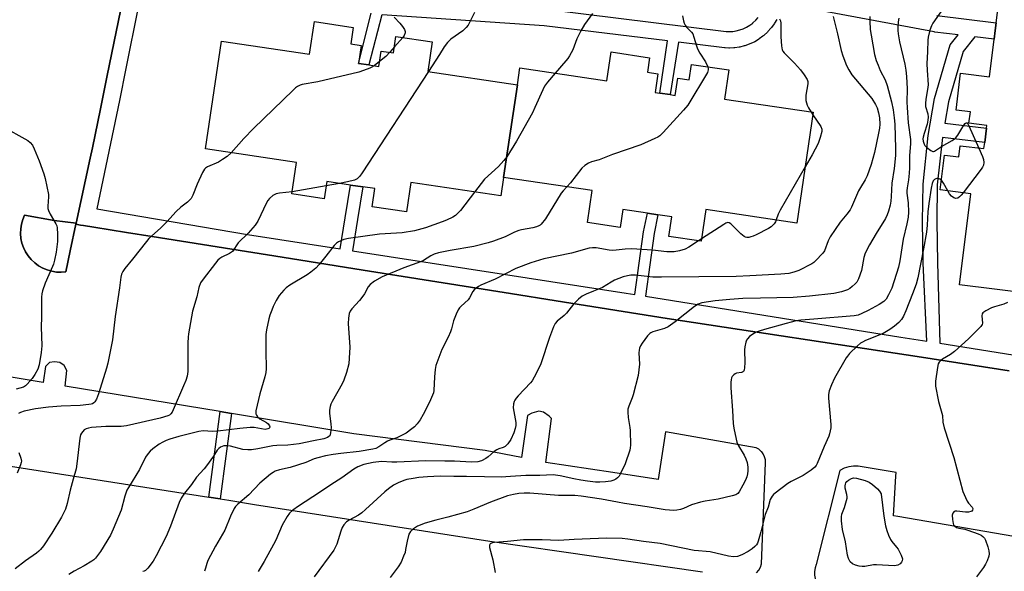
# Model space of a CAD drawing. Units: inches. Extents: x 1297761 to 1303761, y 505450 to 509450.
# Drawn here: x 1298071 to 1298426, y 508072 to 508271 of the extents above; entities that cross this region are included whole.
import ezdxf

# ---------------------------------------------------------------- set-up
doc = ezdxf.new("R2010")
doc.units = ezdxf.units.IN
doc.header["$MEASUREMENT"] = 0
for name, color, linetype in [('BLDG-Footprint', 5, 'Continuous'), ('CULTRL-Pad', 6, 'Continuous'), ('TRANS-Non Street Sidewalk', 7, 'Continuous'), ('TRANS-Parking Lot', 4, 'Continuous'), ('Undefined', 1, 'Continuous')]:
    doc.layers.add(name, color=color, linetype=linetype)

msp = doc.modelspace()

# ---------------------------------------------------------------- linework, layer by layer
at = {"layer": 'BLDG-Footprint', "elevation": 437.35}
msp.add_lwpolyline([(1298448.21, 508170.76), (1298410.32, 508175.44), (1298414.38, 508208.33), (1298403.29, 508209.7), (1298404.85, 508222.31), (1298410.04, 508221.67), (1298410.53, 508225.69), (1298419.11, 508224.63), (1298419.39, 508226.9), (1298420.03, 508232.07), (1298420.15, 508233.01), (1298413.7, 508233.81), (1298414.2, 508237.87), (1298409.02, 508238.51), (1298410.67, 508251.86), (1298421.07, 508250.57), (1298422.74, 508264.13), (1298423.14, 508267.31), (1298423.48, 508270.08), (1298425.03, 508282.62)], dxfattribs=at)
at = {"layer": 'BLDG-Footprint'}
for points, elevation in [([(1298250.53, 508247.74), (1298245.5, 508214.22), (1298244.51, 508207.55), (1298212.05, 508212.36), (1298210.48, 508201.77), (1298198.02, 508203.62), (1298198.99, 508210.19), (1298194.68, 508210.83), (1298190.27, 508211.48), (1298181.64, 508212.76), (1298180.71, 508206.54), (1298168.99, 508208.28), (1298170.67, 508219.64), (1298137.8, 508224.52), (1298143.58, 508263.47), (1298175.41, 508258.75), (1298177.15, 508270.52), (1298191.2, 508268.43), (1298190.31, 508262.44), (1298194.11, 508261.88), (1298193.15, 508255.42), (1298196.8, 508254.88), (1298200.45, 508254.34), (1298201.28, 508259.9), (1298205.76, 508259.24), (1298206.64, 508265.19), (1298219.78, 508263.25), (1298218.19, 508252.53)], 455.74), ([(1298245.5, 508214.22), (1298250.53, 508247.74), (1298251.43, 508253.83), (1298282.82, 508249.17), (1298284.36, 508259.55), (1298298.29, 508257.49), (1298297.51, 508252.25), (1298301.3, 508251.69), (1298300.3, 508244.95), (1298301.99, 508244.7), (1298305.69, 508244.15), (1298307.55, 508243.87), (1298308.48, 508250.1), (1298312.64, 508249.48), (1298313.47, 508255.08), (1298326.89, 508253.09), (1298325.33, 508242.51), (1298357.42, 508237.75), (1298351.48, 508197.75), (1298318.66, 508202.62), (1298316.95, 508191.16), (1298305.28, 508192.89), (1298306.33, 508199.96), (1298301.29, 508200.71), (1298297.47, 508201.27), (1298288.61, 508202.59), (1298287.66, 508196.15), (1298275.83, 508197.91), (1298277.54, 508209.47)], 449.78)]:
    msp.add_lwpolyline(points, close=True, dxfattribs=dict(at, elevation=elevation))
at = {"layer": 'CULTRL-Pad'}
msp.add_lwpolyline([(1298091.04, 508197.65), (1298090.99, 508197.29), (1298090.94, 508197.3), (1298088.95, 508187.69), (1298087.39, 508180.16), (1298085.67, 508180.01), (1298083.94, 508180.06), (1298082.24, 508180.33), (1298080.57, 508180.8), (1298078.99, 508181.46), (1298077.48, 508182.32), (1298076.09, 508183.34), (1298074.84, 508184.53), (1298073.74, 508185.86), (1298072.8, 508187.32), (1298072.05, 508188.87), (1298071.5, 508190.51), (1298071.14, 508192.19), (1298070.99, 508193.92), (1298071.05, 508195.64), (1298071.32, 508197.35), (1298071.78, 508199.01), (1298072.45, 508200.6), (1298083.13, 508198.63)], close=True, dxfattribs=at)
at = {"layer": 'TRANS-Non Street Sidewalk'}
msp.add_lwpolyline([(1298147.22, 508128.92), (1298143.15, 508098.07), (1298138.98, 508098.72), (1298143.06, 508129.6)], close=True, dxfattribs=at)
for points in [[(1298428.21, 508144.39, 0), (1298396.51, 508149.31, 0), (1298304.69, 508163.26, 0), (1298264.5, 508169.66, 0), (1298248.07, 508172.28, 0), (1298194.84, 508180.75, 0), (1298165.49, 508185.42, 0), (1298118.6, 508192.89, 0), (1298109.25, 508194.38, 0), (1298097.47, 508196.26, 0), (1298093.68, 508196.86, 0), (1298092.59, 508197.03, 0), (1298090.99, 508197.29, 0), (1298091.04, 508197.65, 0), (1298096.12, 508221.19, 0), (1298096.94, 508224.96, 0), (1298099.83, 508239.05, 0), (1298102.29, 508251.04, 0), (1298116.12, 508318.35, 0)], [(1298113.53, 508275.71, 0), (1298109.07, 508253.63, 0), (1298106.73, 508242.04, 0), (1298098.53, 508202.87, 0), (1298153.01, 508193.56, 0), (1298186.52, 508188.38, 0), (1298188.33, 508199.69, 0), (1298190.27, 508211.48, 0), (1298194.68, 508210.83, 0), (1298192.73, 508198.97, 0), (1298190.93, 508187.7, 0), (1298245.54, 508179.25, 0), (1298289.88, 508172.38, 0), (1298292.98, 508171.89, 0), (1298296.13, 508194.61, 0), (1298297.47, 508201.27, 0), (1298301.29, 508200.71, 0), (1298299.93, 508193.97, 0), (1298296.78, 508171.28, 0), (1298389.06, 508156.55, 0), (1298398.43, 508155.05, 0), (1298397.17, 508183.21, 0), (1298396.88, 508198.36, 0), (1298397.08, 508211.81, 0), (1298398.99, 508229.37, 0), (1298401.25, 508242.69, 0), (1298406.93, 508262.17, 0), (1298409.75, 508265.73, 0), (1298401.3, 508266.77, 0), (1298401.13, 508266.79, 0), (1298346.18, 508277.04, 0)], [(1298201.54, 508273.01, 0), (1298196.8, 508254.88, 0), (1298193.15, 508255.43, 0), (1298197.64, 508273.58, 0)], [(1298344.23, 508271.32, 0), (1298343.41, 508269.92, 0), (1298343.25, 508269.67, 0), (1298342.31, 508268.36, 0), (1298342.18, 508268.19, 0), (1298342.13, 508268.13, 0), (1298341.06, 508266.92, 0), (1298340.85, 508266.71, 0), (1298339.67, 508265.61, 0), (1298339.55, 508265.51, 0), (1298339.34, 508265.33, 0), (1298339.2, 508265.22, 0), (1298337.91, 508264.27, 0), (1298337.66, 508264.1, 0), (1298336.26, 508263.27, 0), (1298336.02, 508263.14, 0), (1298334.55, 508262.45, 0), (1298334.29, 508262.35, 0), (1298332.76, 508261.81, 0), (1298332.48, 508261.72, 0), (1298330.91, 508261.33, 0), (1298330.71, 508261.29, 0), (1298330.62, 508261.28, 0), (1298329.03, 508261.04, 0), (1298328.73, 508261.02, 0), (1298327.12, 508260.94, 0), (1298326.98, 508260.94, 0), (1298326.86, 508260.94, 0), (1298325.59, 508261, 0), (1298325.35, 508261.01, 0), (1298308.69, 508263.06, 0), (1298305.69, 508244.15, 0), (1298301.99, 508244.7, 0), (1298304.79, 508263.54, 0), (1298260.17, 508269.02, 0), (1298201.66, 508273, 0)], [(1298260.82, 508274.99, 0), (1298325.96, 508266.99, 0), (1298326.98, 508266.94, 0), (1298328.31, 508267, 0), (1298329.61, 508267.19, 0), (1298330.89, 508267.51, 0), (1298332.14, 508267.95, 0), (1298333.34, 508268.51, 0), (1298334.47, 508269.19, 0), (1298335.58, 508270, 0), (1298335.64, 508270.06, 0), (1298336.66, 508271.01, 0), (1298337.53, 508271.99, 0)], [(1298402.13, 508272.71, 0), (1298423.48, 508270.08, 0), (1298423.14, 508267.32, 0), (1298422.74, 508264.13, 0), (1298415.76, 508264.99, 0), (1298411.6, 508259.75, 0), (1298406.29, 508241.53, 0), (1298404.98, 508233.81, 0), (1298420.03, 508232.07, 0), (1298419.39, 508226.9, 0), (1298404.11, 508228.66, 0), (1298402.24, 508211.5, 0), (1298402.05, 508198.37, 0), (1298402.33, 508183.38, 0), (1298403.11, 508154.3, 0), (1298435.56, 508149.12, 0), (1298524.82, 508135.08, 0), (1298540.6, 508132.6, 0), (1298607.08, 508122.56, 0), (1298605.29, 508109.55, 0), (1298604.38, 508102.97, 0), (1298694.73, 508089.01, 0)]]:
    msp.add_polyline3d(points, dxfattribs=at)
at = {"layer": 'TRANS-Parking Lot'}
for points in [[(1298116.12, 508318.35, 0), (1298102.29, 508251.04, 0), (1298099.83, 508239.05, 0), (1298096.94, 508224.96, 0), (1298096.12, 508221.19, 0), (1298091.04, 508197.65, 0), (1298083.13, 508198.63, 0), (1298072.45, 508200.6, 0), (1298071.78, 508199.01, 0), (1298071.32, 508197.35, 0), (1298071.05, 508195.64, 0), (1298070.99, 508193.92, 0), (1298071.14, 508192.19, 0), (1298071.5, 508190.51, 0), (1298072.05, 508188.87, 0), (1298072.8, 508187.32, 0), (1298073.74, 508185.86, 0), (1298074.84, 508184.53, 0), (1298076.09, 508183.34, 0), (1298077.48, 508182.32, 0), (1298078.99, 508181.46, 0), (1298080.57, 508180.8, 0), (1298082.24, 508180.33, 0), (1298083.94, 508180.06, 0), (1298085.67, 508180.01, 0), (1298087.39, 508180.16, 0), (1298088.95, 508187.69, 0), (1298090.94, 508197.3, 0), (1298090.99, 508197.29, 0), (1298092.59, 508197.03, 0), (1298093.68, 508196.86, 0), (1298097.47, 508196.26, 0), (1298109.25, 508194.38, 0), (1298118.6, 508192.89, 0), (1298165.49, 508185.42, 0), (1298194.84, 508180.75, 0), (1298248.07, 508172.28, 0), (1298264.5, 508169.66, 0), (1298304.69, 508163.26, 0), (1298396.51, 508149.31, 0), (1298428.21, 508144.39, 0)], [(1298336.96, 508071.38, 0), (1298337.76, 508072.34, 0), (1298338.37, 508073.44, 0), (1298338.75, 508074.63, 0), (1298340.18, 508111.07, 0), (1298340.14, 508112.21, 0), (1298339.86, 508113.32, 0), (1298339.36, 508114.35, 0), (1298338.81, 508115.07, 0), (1298338.66, 508115.25, 0), (1298337.8, 508115.99, 0), (1298336.79, 508116.54, 0), (1298303.99, 508122.27, 0), (1298301.42, 508105.09, 0), (1298284.99, 508107.59, 0), (1298260.79, 508111.28, 0), (1298262.81, 508127.15, 0), (1298262, 508128, 0), (1298259.95, 508129.4, 0), (1298258.23, 508129.78, 0), (1298255.77, 508129.11, 0), (1298254.19, 508128.19, 0), (1298251.95, 508113.04, 0), (1298238.83, 508115.52, 0), (1298191.38, 508121.64, 0), (1298147.22, 508128.92, 0), (1298143.06, 508129.6, 0), (1298087.06, 508138.83, 0), (1298087.69, 508144.43, 0), (1298086.75, 508146.26, 0), (1298085.15, 508147.33, 0), (1298083.24, 508147.65, 0), (1298081.44, 508147.4, 0), (1298079.98, 508145.94, 0), (1298079.12, 508140.14, 0), (1298057.35, 508143.73, 0)], [(1298030.96, 508115.53, 0), (1298138.98, 508098.72, 0), (1298143.15, 508098.07, 0), (1298146.24, 508097.59, 0), (1298155.5, 508096.03, 0), (1298240.6, 508082.77, 0), (1298317.36, 508071.7, 0)], [(1298433.42, 508083.9, 0), (1298387.97, 508091.71, 0), (1298386.41, 508091.98, 0), (1298387.3, 508106.3, 0), (1298387.39, 508107.65, 0), (1298373.68, 508109.86, 0), (1298371.95, 508109.9, 0), (1298370.25, 508109.67, 0), (1298368.6, 508109.16, 0), (1298367.06, 508108.39, 0), (1298358.49, 508074.35, 0), (1298358.07, 508073.13, 0), (1298357.88, 508071.85, 0), (1298357.91, 508070.56, 0), (1298358.17, 508069.29, 0), (1298358.65, 508068.08, 0), (1298359.34, 508066.99, 0), (1298360.21, 508066.03, 0), (1298363.08, 508065.53, 0), (1298370.94, 508064.15, 0), (1298383.5, 508062.17, 0), (1298520.42, 508040.59, 0)]]:
    msp.add_polyline3d(points, dxfattribs=at)
at = {"layer": 'Undefined'}
for p, q in [((1298209.13, 508264.83, 456), (1298206.07, 508261.36, 456)), ((1298206.07, 508261.36, 456), (1298204.37, 508259.44, 456)), ((1298200.71, 508256.09, 456), (1298198.76, 508254.59, 456)), ((1298356.63, 508237.86, 448), (1298357.28, 508236.85, 448)), ((1298181.41, 508211.21, 454), (1298169.1, 508209.03, 454)), ((1298186.26, 508212.08, 454), (1298181.41, 508211.21, 454)), ((1298317.08, 508192.03, 448), (1298315.96, 508191.31, 448))]:
    msp.add_line(p, q, dxfattribs=at)
for points, elevation in [([(1298235, 508273.77), (1298232.69, 508269.28), (1298232, 508268.39), (1298230.8, 508267.19), (1298226.46, 508264.15), (1298225.22, 508262.98), (1298224.02, 508261.42), (1298222.36, 508258.69), (1298218.34, 508252.51)], 454), ([(1298277.7, 508273.51), (1298274.74, 508269.45), (1298273.43, 508267.18), (1298271.95, 508264.34), (1298270.59, 508260.34), (1298269.4, 508258.14), (1298268.79, 508257.22), (1298268.06, 508256.32), (1298264.12, 508251.94)], 452), ([(1298310.16, 508272.64), (1298310.48, 508270.76), (1298310.75, 508269.98), (1298311.16, 508269.24), (1298311.65, 508268.55), (1298313.42, 508266.74), (1298313.88, 508266.05), (1298314.3, 508264.96), (1298315.19, 508261.8), (1298315.63, 508260.7), (1298316.47, 508259.12), (1298318.44, 508256.03), (1298319.33, 508254.21)], 450), ([(1298403.53, 508274.11), (1298400.66, 508269.94), (1298400.13, 508269.02), (1298399.6, 508267.44), (1298399, 508264.95), (1298398.81, 508263.83), (1298398.73, 508259.69), (1298398.47, 508255.25), (1298398.54, 508253.03), (1298398.89, 508247.71), (1298398.73, 508245.98), (1298398.09, 508242.55), (1298397.93, 508240.9), (1298398.04, 508239.82), (1298398.81, 508237.16), (1298398.93, 508236.04), (1298398.84, 508234.92), (1298398.6, 508233.53), (1298397.47, 508230.1), (1298397.13, 508228.73), (1298397.07, 508228.19), (1298397.12, 508227.37), (1298397.47, 508226.23), (1298397.75, 508225.8), (1298398.34, 508225.17), (1298399.91, 508223.9), (1298400.59, 508223.58), (1298400.82, 508223.55), (1298401.26, 508223.66), (1298403.75, 508225.39), (1298407.67, 508227.54), (1298408.86, 508228.37), (1298409.72, 508229.54), (1298411.84, 508233.15), (1298412.35, 508233.74), (1298412.7, 508233.96), (1298412.86, 508233.97), (1298413.01, 508233.91), (1298413.29, 508233.61), (1298413.67, 508232.91), (1298417.22, 508224.86)], 440), ([(1298364.63, 508272.4), (1298366.17, 508266.11), (1298367.51, 508260.04), (1298368.13, 508258.12), (1298369.4, 508254.63), (1298370.22, 508253.06), (1298371.36, 508251.33), (1298378.54, 508242.69), (1298379.95, 508240.52), (1298380.52, 508239.32), (1298381.03, 508237.6), (1298381.37, 508235.72), (1298381.51, 508233.47), (1298381.38, 508232.04), (1298381.05, 508230.18), (1298379.51, 508223.29), (1298378.29, 508218.94), (1298376.86, 508214.81), (1298376.14, 508213.33), (1298374.47, 508210.61), (1298373.8, 508209.35), (1298371.25, 508203.54), (1298370.73, 508202.51), (1298369.58, 508200.91), (1298367.13, 508198.07), (1298363.58, 508192.76), (1298362.78, 508191.27), (1298361.44, 508187.76), (1298360.87, 508186.83), (1298358.29, 508184.07), (1298357.65, 508183.49), (1298356.94, 508182.99), (1298352.23, 508180.62), (1298350.42, 508179.97), (1298348.56, 508179.53), (1298345.71, 508179.22), (1298334.52, 508178.66), (1298329.6, 508178.49), (1298302.62, 508178.14), (1298299.46, 508178.21), (1298293.17, 508178.94), (1298291.48, 508178.9), (1298290.36, 508178.71), (1298288.72, 508178.26), (1298285.57, 508177.05), (1298284.37, 508176.44), (1298281.21, 508174.48), (1298275.42, 508172.1), (1298273.95, 508171.32), (1298272.64, 508170.21), (1298270.78, 508168.39), (1298268.21, 508165.18), (1298267.42, 508164.31), (1298264.93, 508162.31), (1298264.17, 508161.47), (1298263.52, 508160.2), (1298262.06, 508156.41), (1298258.94, 508146.87), (1298258.33, 508145.52), (1298256.56, 508142.06), (1298255.83, 508140.77), (1298255.3, 508140.07), (1298250.78, 508135.35), (1298250.06, 508134.47), (1298249.61, 508133.77), (1298249.38, 508133.25), (1298249.16, 508132.4), (1298249.03, 508130.93), (1298249.91, 508125.71), (1298249.91, 508124.61), (1298249.73, 508123.53), (1298249.22, 508121.93), (1298248.11, 508119.58), (1298247.02, 508117.96), (1298246.48, 508117.35), (1298246.07, 508117.02), (1298245.37, 508116.68), (1298243.84, 508116.18), (1298243.03, 508115.81), (1298242.12, 508115.16), (1298240, 508113.28), (1298239.1, 508112.62), (1298237.58, 508111.86), (1298236.24, 508111.5), (1298233.99, 508111.38), (1298227.76, 508111.74), (1298224.28, 508111.66), (1298217.43, 508111.81), (1298206.94, 508111.39), (1298205.17, 508111.41), (1298201.4, 508111.61), (1298198.4, 508111.29), (1298195, 508110.48), (1298192.87, 508109.62), (1298191.37, 508108.79), (1298187.05, 508105.66), (1298183.08, 508103.17), (1298179.04, 508100.36), (1298171.4, 508095.44), (1298169.42, 508093.98), (1298168.19, 508092.88), (1298167.31, 508091.71), (1298165.52, 508088.61), (1298163.18, 508083.17), (1298162.42, 508081.59), (1298159.01, 508075.48), (1298156.9, 508071.87)], 446), ([(1298377.91, 508272.39), (1298377.86, 508270.63), (1298378.03, 508267.67), (1298378.33, 508265.63), (1298379.61, 508258.67), (1298380.21, 508256.47), (1298380.82, 508254.82), (1298381.65, 508252.92), (1298383.41, 508249.43), (1298384.17, 508247.49), (1298385.71, 508241.52), (1298386.32, 508238.66), (1298386.7, 508235.79), (1298386.9, 508233.53), (1298387.2, 508224.63), (1298387.18, 508222.17), (1298386.66, 508217.48), (1298385.78, 508212.17), (1298385.61, 508207.31), (1298385.46, 508205.63), (1298385.21, 508204.23), (1298384.62, 508202.04), (1298384.14, 508200.71), (1298383.48, 508199.44), (1298380.1, 508194), (1298377.75, 508189.92), (1298376.19, 508186.91), (1298375.67, 508185.34), (1298374.81, 508180.56), (1298373.8, 508177.6), (1298373.14, 508176.39), (1298372.57, 508175.77), (1298371.51, 508174.81), (1298370.61, 508174.11), (1298369.85, 508173.67), (1298368.75, 508173.2), (1298367.63, 508172.84), (1298364.82, 508172.33), (1298356.02, 508171.36), (1298350.2, 508170.9), (1298338.36, 508170.65), (1298332.03, 508170.43), (1298327.26, 508170.17), (1298321.96, 508169.68), (1298317.13, 508168.94), (1298315.89, 508168.48), (1298314.49, 508167.6), (1298307.49, 508162.05), (1298304.95, 508160.21), (1298303.64, 508159.67), (1298299.47, 508158.46), (1298298.76, 508158.12), (1298298.34, 508157.81), (1298297.57, 508156.95), (1298295.66, 508154.32), (1298295.01, 508153.35), (1298294.65, 508152.58), (1298294.5, 508151.76), (1298294.45, 508150.9), (1298294.59, 508146.81), (1298294.12, 508142.66), (1298292.4, 508135.69), (1298292.01, 508134.57), (1298290.73, 508131.54), (1298290.46, 508130.56), (1298290.38, 508129.44), (1298290.49, 508127.44), (1298291.17, 508123.9), (1298291.28, 508122.75), (1298291.36, 508117.45), (1298291.31, 508116.58), (1298291.16, 508115.73), (1298289.48, 508110.78), (1298287.71, 508107.07), (1298287.26, 508106.32), (1298286.73, 508105.7), (1298286.11, 508105.18), (1298285.42, 508104.79), (1298284.33, 508104.51), (1298282.3, 508104.28), (1298280.26, 508104.13), (1298278.8, 508104.18), (1298275.86, 508104.48), (1298273.5, 508104.84), (1298270.91, 508105.31), (1298265.97, 508106.47), (1298263.49, 508106.72), (1298258.61, 508106.52), (1298253.53, 508106.51), (1298248.06, 508106.12), (1298244.7, 508105.99), (1298238.63, 508106.02), (1298232.14, 508106.22), (1298227.5, 508106.16), (1298222.58, 508106.32), (1298218.03, 508106.04), (1298214.89, 508105.76), (1298212.87, 508105.48), (1298210.58, 508105.08), (1298209.49, 508104.77), (1298207.44, 508103.93), (1298205.77, 508102.99), (1298203.99, 508101.73), (1298202.67, 508100.66), (1298195.66, 508094.2), (1298194.31, 508093.04), (1298193.1, 508092.25), (1298189.72, 508090.45), (1298188.75, 508089.8), (1298187.79, 508088.72), (1298187.21, 508087.72), (1298186.71, 508086.37), (1298185.24, 508081.71), (1298184.72, 508080.47), (1298184.2, 508079.51), (1298177.04, 508069.92)], 444), ([(1298388.3, 508271.82), (1298388.09, 508270.47), (1298387.98, 508268.53), (1298388, 508267.29), (1298388.12, 508266.13), (1298388.61, 508263.22), (1298390.51, 508255.2), (1298390.89, 508252.95), (1298391.16, 508250.64), (1298391.41, 508246.28), (1298391.27, 508241.45), (1298391.31, 508239.5), (1298391.73, 508233.98), (1298392.53, 508227.98), (1298392.51, 508226.42), (1298392.21, 508222.13), (1298392.22, 508217.66), (1298392.13, 508215.78), (1298391.86, 508213.32), (1298391.3, 508210.44), (1298391.2, 508209.42), (1298391.25, 508208.58), (1298391.77, 508205.09), (1298391.88, 508201.68), (1298391.68, 508199.83), (1298391.24, 508197.41), (1298389.92, 508191.91), (1298388.69, 508184.09), (1298388.25, 508181.78), (1298385.78, 508174.19), (1298384.66, 508171.81), (1298383.8, 508170.3), (1298382.94, 508169.38), (1298381.2, 508168.26), (1298377.29, 508166.13), (1298374.95, 508165.02), (1298373.6, 508164.51), (1298372.2, 508164.26), (1298357.66, 508162.99), (1298352.92, 508162.71), (1298351.2, 508162.45), (1298347.6, 508161.4), (1298339.79, 508159.34), (1298337.85, 508158.72), (1298336.78, 508158.27), (1298335.56, 508157.54), (1298334.4, 508156.71), (1298333.63, 508155.94), (1298333.36, 508155.47), (1298333.06, 508154.7), (1298332.69, 508153.06), (1298332.63, 508151.91), (1298332.7, 508147.28), (1298332.61, 508145.58), (1298332.43, 508144.55), (1298332.22, 508144.13), (1298331.86, 508143.82), (1298331.46, 508143.69), (1298329.64, 508143.46), (1298329.16, 508143.23), (1298328.72, 508142.91), (1298328.18, 508142.31), (1298327.94, 508141.84), (1298327.74, 508141.04), (1298327.64, 508140.21), (1298327.62, 508138.19), (1298328.25, 508130.01), (1298328.48, 508125.34), (1298328.72, 508123.62), (1298329.55, 508119.65), (1298329.85, 508118.54), (1298330.46, 508117.21), (1298332.41, 508113.87), (1298333.08, 508112.58), (1298333.55, 508111.25), (1298333.73, 508109.6), (1298333.75, 508108.2), (1298333.67, 508107.09), (1298333.4, 508106.07), (1298332.92, 508104.82), (1298332.02, 508102.99), (1298330.68, 508100.69), (1298330.14, 508100.03), (1298329.47, 508099.59), (1298328.13, 508099.17), (1298323.04, 508098.02), (1298318.39, 508097.26), (1298316.7, 508096.88), (1298313.44, 508095.94), (1298310.51, 508094.67), (1298309.47, 508094.3), (1298308.16, 508093.97), (1298307.05, 508093.9), (1298303.88, 508094.16), (1298297.45, 508095.21), (1298289.24, 508096.42), (1298286.63, 508096.85), (1298280.92, 508097.98), (1298273.52, 508099.11), (1298271.22, 508099.25), (1298265.42, 508099.29), (1298255.04, 508100.1), (1298252.98, 508100.13), (1298251.07, 508100), (1298249.13, 508099.7), (1298246.95, 508099.13), (1298240.81, 508096.89), (1298234.81, 508094.35), (1298232.32, 508093.41), (1298225.44, 508091.49), (1298221.05, 508090.4), (1298217.22, 508089.33), (1298214.44, 508088.23), (1298212.96, 508087.26), (1298211.89, 508086.27), (1298211.35, 508085.3), (1298210.63, 508082.8), (1298210.14, 508079.77), (1298209.91, 508078.77), (1298209.42, 508077.44), (1298208.46, 508075.28), (1298207.41, 508073.51), (1298204.57, 508069.7)], 442), ([(1298205.98, 508272.14), (1298208.06, 508269.94), (1298208.95, 508268.81), (1298209.71, 508267.65), (1298209.95, 508266.93), (1298209.93, 508266.47), (1298209.6, 508265.54), (1298209.13, 508264.83)], 456), ([(1298345.24, 508271.56), (1298345.54, 508270.81), (1298345.67, 508269.97), (1298345.75, 508265.02), (1298345.96, 508261.79), (1298346.2, 508260.38), (1298346.43, 508259.88), (1298346.94, 508259.22), (1298350.67, 508255.51), (1298352.78, 508253.14), (1298354.17, 508251.32), (1298355.21, 508249.64), (1298355.47, 508248.9), (1298355.51, 508248.08), (1298354.76, 508243.97), (1298354.73, 508243.12), (1298354.8, 508242), (1298354.93, 508241.17), (1298355.17, 508240.37), (1298355.7, 508239.36), (1298356.63, 508237.86)], 448), ([(1298204.37, 508259.44), (1298202.93, 508257.91), (1298200.71, 508256.09)], 456), ([(1298198.76, 508254.59), (1298197.93, 508254.05), (1298197.14, 508253.66), (1298194.91, 508252.82), (1298193.21, 508252.28), (1298178.37, 508248.75), (1298172.79, 508247.79), (1298171.98, 508247.52), (1298171.02, 508247.03), (1298170.35, 508246.58), (1298169.45, 508245.8), (1298155.17, 508231.88), (1298151.7, 508228.32), (1298147.09, 508223.14)], 456), ([(1298218.34, 508252.51), (1298194.48, 508215.87), (1298193.61, 508214.66), (1298192.61, 508213.72), (1298191.67, 508213.27), (1298189.15, 508212.61), (1298186.26, 508212.08)], 454), ([(1298264.12, 508251.94), (1298261.38, 508248.61), (1298260.35, 508247.16), (1298259.68, 508245.85), (1298256.81, 508239.46), (1298255.92, 508237.62), (1298250.16, 508227.35), (1298246.75, 508221.73), (1298245.65, 508220.36), (1298243.67, 508218.21), (1298238.68, 508213.63), (1298235.01, 508208.96)], 452), ([(1298319.33, 508254.21), (1298319.5, 508253.52), (1298319.51, 508253.12), (1298319.15, 508252.08), (1298312.05, 508240.35), (1298310.54, 508238.55), (1298303.19, 508230.5), (1298301.95, 508229.27), (1298301.24, 508228.78), (1298300.21, 508228.26), (1298295.17, 508226.01), (1298284.83, 508222.53), (1298280.12, 508220.55), (1298277.27, 508219.81), (1298276.25, 508219.36), (1298274.86, 508218.48), (1298273.81, 508217.56), (1298269.73, 508212.28), (1298268.41, 508210.82)], 450), ([(1298357.28, 508236.85), (1298360.19, 508232.6), (1298360.53, 508231.64), (1298360.53, 508230.86), (1298359.97, 508228.64), (1298359.18, 508226.47), (1298356.99, 508222.34), (1298354.49, 508218)], 448), ([(1298147.09, 508223.14), (1298145.66, 508221.79), (1298143.99, 508220.65), (1298142.49, 508219.79), (1298138.57, 508218), (1298137.87, 508217.57), (1298137.48, 508217.19), (1298136.75, 508215.99), (1298134.76, 508211.77), (1298133.28, 508207.81), (1298132.6, 508206.62), (1298131.27, 508205.24), (1298128.92, 508203.46), (1298127.18, 508201.95), (1298123.79, 508198.23), (1298121.51, 508195.89), (1298117.37, 508192.12), (1298116.5, 508191.11), (1298111.48, 508184.68), (1298108.71, 508181.38), (1298107.94, 508180.25), (1298107.49, 508179.3), (1298107.2, 508178.22), (1298106.78, 508174.36), (1298105.2, 508164.01), (1298104.21, 508155.51), (1298102.54, 508147.12), (1298102.08, 508145.36), (1298099.18, 508136.06), (1298098.4, 508134.11), (1298097.83, 508133.11), (1298097.46, 508132.73), (1298097.03, 508132.47), (1298096.53, 508132.28), (1298095.7, 508132.13), (1298092.54, 508131.86), (1298085.67, 508131.55), (1298081.13, 508131.24), (1298076.42, 508130.59), (1298072.24, 508129.78), (1298070.95, 508129.34), (1298070.27, 508128.96)], 456), ([(1298417.22, 508224.86), (1298418.6, 508221.79), (1298419, 508220.69), (1298419.12, 508219.68), (1298418.95, 508218.66), (1298418.61, 508217.9), (1298418.12, 508217.17), (1298411.6, 508208.67)], 440), ([(1298354.49, 508218), (1298345.45, 508202.42), (1298344.74, 508200.9), (1298344.08, 508198.85)], 448), ([(1298403.72, 508213.18), (1298403.15, 508213.58), (1298402.64, 508213.79), (1298402.12, 508213.87), (1298401.67, 508213.78), (1298401.29, 508213.54), (1298400.8, 508213.02), (1298400.38, 508212.08), (1298400.03, 508210.39), (1298399.13, 508204.83), (1298398.86, 508201.79), (1298398.62, 508196.97), (1298398.34, 508194.51), (1298397.3, 508188.42), (1298395.17, 508178.01), (1298394.57, 508175.72), (1298393.31, 508172.17), (1298390.84, 508165.97), (1298390.02, 508164.12), (1298389.28, 508162.94), (1298388.37, 508161.86), (1298386.81, 508160.49), (1298385.13, 508159.26), (1298382.63, 508157.9), (1298376.25, 508155.26), (1298375.18, 508154.74), (1298374.54, 508154.32), (1298373.46, 508153.39), (1298370.57, 508150.57), (1298369.81, 508149.71), (1298369.31, 508149), (1298365.07, 508141.71), (1298364.02, 508139.33), (1298363.18, 508137.13), (1298362.92, 508135.8), (1298362.9, 508134.51), (1298363.72, 508124.94), (1298363.72, 508123.79), (1298363.58, 508122.7), (1298363.33, 508121.62), (1298363.04, 508120.8), (1298361.37, 508117.05), (1298358.82, 508110.87), (1298358.43, 508110.15), (1298357.96, 508109.52), (1298356.65, 508108.42), (1298353.75, 508106.5), (1298349.49, 508104.38), (1298348.21, 508103.64), (1298343.65, 508100.12), (1298343.08, 508099.63), (1298342.56, 508099.05), (1298341.91, 508097.89), (1298341.12, 508095.13), (1298340.09, 508092.39), (1298338.51, 508086.17), (1298337.55, 508082.79), (1298337.24, 508082.08), (1298336.88, 508081.5), (1298336.3, 508080.83), (1298335.41, 508080.05), (1298333.95, 508079.08), (1298331.64, 508077.85), (1298330, 508077.32), (1298328.63, 508077.15), (1298326.74, 508077.36), (1298320.14, 508078.95), (1298318.73, 508079.13), (1298315.95, 508079.28), (1298314.44, 508079.47), (1298302.06, 508081.92), (1298296.09, 508082.66), (1298290.46, 508083.55), (1298288.43, 508083.73), (1298282.86, 508083.92), (1298276.82, 508083.61), (1298271.09, 508083.46), (1298265.45, 508083.1), (1298259.44, 508083.31), (1298252.78, 508083.28), (1298246.98, 508082.69), (1298242.23, 508082.37), (1298241.17, 508082.14), (1298240.65, 508081.82), (1298240.39, 508081.32), (1298240.43, 508080.56), (1298241.64, 508076.05), (1298242.43, 508071.5)], 440), ([(1298406.07, 508209.36), (1298404.51, 508212.14), (1298403.72, 508213.18)], 440), ([(1298169.1, 508209.03), (1298164.5, 508208.51), (1298163.37, 508208.29), (1298162.86, 508208.09), (1298162.17, 508207.68), (1298160.91, 508206.66), (1298160.31, 508205.88), (1298159.8, 508204.99), (1298156.72, 508198.41), (1298155.73, 508196.98), (1298153.19, 508194.11), (1298149.68, 508190.56), (1298149.14, 508189.87), (1298148.04, 508188.14), (1298147.53, 508187.52), (1298146.52, 508186.8), (1298143.67, 508185.47), (1298142.96, 508184.97), (1298142.32, 508184.37), (1298141.39, 508183.28), (1298136.99, 508177.53), (1298136.01, 508176.09), (1298135.42, 508174.42), (1298134.66, 508171.06), (1298133.14, 508165.92), (1298131.64, 508157.7), (1298131.52, 508156.53), (1298131.46, 508154.49), (1298131.4, 508144.16), (1298131.35, 508143.27), (1298131.2, 508142.46), (1298130.73, 508140.91), (1298129.9, 508138.88), (1298126.18, 508130.24), (1298125.8, 508129.46), (1298125.32, 508128.77), (1298124.76, 508128.34), (1298124.25, 508128.11), (1298121.46, 508127.25), (1298109.33, 508124.43), (1298107.32, 508124.22), (1298103.2, 508124.25), (1298101.79, 508124.19), (1298096.68, 508123.84), (1298095.56, 508123.67), (1298094.74, 508123.41), (1298094.02, 508123), (1298093.45, 508122.48), (1298092.97, 508121.87), (1298092.66, 508121.2), (1298092.41, 508120.07), (1298091.3, 508110.71), (1298091.03, 508108.97), (1298089.94, 508105.22), (1298088.93, 508101.24), (1298087.89, 508096.36), (1298087.19, 508094.42), (1298085.77, 508091.5), (1298082.34, 508085.7), (1298079.28, 508081.14), (1298078.24, 508079.76), (1298077.64, 508079.17), (1298076.76, 508078.46), (1298072.79, 508075.69), (1298069.1, 508072.76)], 454), ([(1298235.01, 508208.96), (1298229.96, 508202.34), (1298228.8, 508201.03), (1298228.16, 508200.49), (1298227.21, 508199.91), (1298224.95, 508198.79), (1298223.35, 508198.16), (1298217.28, 508196.04), (1298213.28, 508194.92), (1298208.93, 508194.25), (1298200.68, 508193.69), (1298189.44, 508192.12), (1298187.79, 508191.76), (1298185.89, 508190.94), (1298185.15, 508190.48), (1298184.33, 508189.68), (1298181.24, 508185.81), (1298178.94, 508182.76), (1298177.73, 508181.5), (1298175.92, 508180.04), (1298174.51, 508179.02), (1298168.29, 508175.33), (1298166.93, 508174.33), (1298166.11, 508173.54), (1298164.45, 508171.58), (1298163.39, 508169.79), (1298162.32, 508167.64), (1298161.76, 508166.33), (1298161.09, 508164.49), (1298160.7, 508163.12), (1298159.86, 508159.16), (1298159.67, 508157.43), (1298159.61, 508151.55), (1298159.69, 508145.13), (1298159.61, 508143.73), (1298159.27, 508142.19), (1298157.39, 508136.04), (1298155.99, 508129.93), (1298155.95, 508129.36), (1298156.03, 508128.83), (1298156.2, 508128.35), (1298156.61, 508127.7), (1298157.41, 508127.01), (1298159.81, 508125.65), (1298160.44, 508125.19), (1298160.76, 508124.84), (1298160.95, 508124.45), (1298161.03, 508124.06), (1298160.93, 508123.75), (1298160.71, 508123.53), (1298160.32, 508123.35), (1298159.36, 508123.21), (1298158.07, 508123.35), (1298155.39, 508123.86), (1298153.95, 508123.92), (1298150.25, 508123.57), (1298142.29, 508122.54), (1298140.39, 508122.47), (1298136.98, 508122.65), (1298135.35, 508122.47), (1298128.15, 508120.61), (1298124.89, 508119.63), (1298123.59, 508119.15), (1298122.36, 508118.57), (1298121.11, 508117.81), (1298118.81, 508116.17), (1298117.78, 508115.32), (1298117.08, 508114.53), (1298116.14, 508113.11), (1298114.01, 508108.69), (1298109.97, 508102.25), (1298109.41, 508101.23), (1298108.64, 508099.08), (1298107.39, 508094.03), (1298104.51, 508087.11), (1298103.48, 508084.99), (1298099.89, 508079.05), (1298098.06, 508076.72), (1298097.44, 508076.09), (1298096.75, 508075.56), (1298094, 508073.86), (1298090.36, 508072.03), (1298088.42, 508070.74)], 452), ([(1298268.41, 508210.82), (1298267.06, 508209.41), (1298266.38, 508208.49), (1298260.73, 508199.24), (1298259.15, 508197.31), (1298258.75, 508196.96), (1298258.28, 508196.69), (1298257.48, 508196.38), (1298256.08, 508196), (1298252.06, 508195.31), (1298251.02, 508195.06), (1298249.44, 508194.42), (1298246.06, 508192.75), (1298241.93, 508191.22), (1298239.96, 508190.62), (1298234.81, 508189.33), (1298226.22, 508187.82), (1298222.03, 508186.95), (1298220.43, 508186.53), (1298219.2, 508185.96), (1298216.54, 508184.21), (1298215.54, 508183.69), (1298209.52, 508181.51), (1298201.66, 508178.35), (1298198.91, 508176.75), (1298197.28, 508175.6), (1298196.59, 508174.75), (1298195.29, 508172.19), (1298194.71, 508171.27), (1298193.52, 508169.78), (1298190.7, 508166.78), (1298190.04, 508165.85), (1298189.74, 508165.08), (1298189.46, 508163.4), (1298189.31, 508161.4), (1298189.97, 508152.91), (1298189.78, 508148.91), (1298189.59, 508146.92), (1298188.76, 508143.79), (1298187.86, 508140.99), (1298187.19, 508139.66), (1298183.59, 508133.27), (1298183.1, 508132.27), (1298182.83, 508131.5), (1298182.6, 508130.13), (1298182.58, 508129.02), (1298183.12, 508125.06), (1298183.18, 508123.91), (1298183.03, 508121.9), (1298182.91, 508121.37), (1298182.69, 508120.92), (1298182.33, 508120.57), (1298181.88, 508120.3), (1298180.57, 508119.82), (1298176.88, 508119.11), (1298171.65, 508117.94), (1298167.61, 508117.47), (1298163.62, 508117.38), (1298162.16, 508117.27), (1298156.67, 508116.19), (1298154.43, 508115.82), (1298153.11, 508115.78), (1298151.34, 508115.98), (1298146.8, 508117.1), (1298145.48, 508117.28), (1298144.5, 508117.23), (1298143.84, 508117.05), (1298143.19, 508116.72), (1298142.58, 508116.25), (1298142.05, 508115.67), (1298140.68, 508113.51), (1298138.17, 508110.01), (1298137.28, 508108.89), (1298134.57, 508105.88), (1298132.72, 508103.31), (1298130.19, 508100.12), (1298128.98, 508098.3), (1298128.26, 508096.73), (1298125.13, 508088.19), (1298123.62, 508084.5), (1298119.98, 508077.5), (1298118.86, 508075.6), (1298116.99, 508073.07), (1298116.1, 508072.23), (1298115.68, 508072.03), (1298115.17, 508071.91)], 450), ([(1298411.6, 508208.67), (1298410.87, 508207.76), (1298410.26, 508207.17), (1298409.61, 508206.76), (1298408.94, 508206.62), (1298408.28, 508206.83), (1298407.43, 508207.48), (1298406.69, 508208.34), (1298406.07, 508209.36)], 440), ([(1298344.08, 508198.85), (1298343.78, 508198.17), (1298343.35, 508197.52), (1298342.83, 508196.94), (1298342.21, 508196.43), (1298341.2, 508195.83), (1298336.75, 508193.51), (1298335.69, 508193), (1298334.9, 508192.72), (1298334.16, 508192.58), (1298333.39, 508192.57), (1298332.9, 508192.67), (1298332.42, 508192.88), (1298331.3, 508193.81), (1298327.7, 508197.46), (1298327.04, 508197.87), (1298326.58, 508197.92), (1298325.86, 508197.67), (1298325.12, 508197.24), (1298317.08, 508192.03)], 448), ([(1298315.96, 508191.31), (1298312.42, 508189.03), (1298311.13, 508188.32), (1298309.04, 508187.67), (1298307.11, 508187.35), (1298305.96, 508187.32), (1298304.5, 508187.4), (1298299.29, 508187.96), (1298291.73, 508188.44), (1298289.43, 508188.3), (1298286.22, 508187.89), (1298284.8, 508187.86), (1298283.67, 508187.99), (1298279.01, 508188.8), (1298277.63, 508188.82), (1298276.5, 508188.66), (1298270.09, 508186.91), (1298260.12, 508184.76), (1298255.41, 508183.42), (1298249.91, 508181.3), (1298242.43, 508177.52), (1298237.27, 508175.31), (1298236.5, 508174.88), (1298235.58, 508174.21), (1298234.93, 508173.66), (1298234.37, 508173.04), (1298233.2, 508170.73), (1298232.74, 508170.06), (1298230.18, 508167.76), (1298229.6, 508167.13), (1298229.15, 508166.4), (1298228.42, 508164.82), (1298227.46, 508162.38), (1298226.75, 508159.51), (1298226.38, 508158.39), (1298225.52, 508156.5), (1298223.24, 508152.05), (1298221.1, 508146.3), (1298220.79, 508144.86), (1298220.51, 508142.19), (1298220.29, 508137.19), (1298220.15, 508136.36), (1298219.9, 508135.58), (1298218.79, 508133.02), (1298216.52, 508128.63), (1298215.38, 508126.62), (1298214.35, 508125.22), (1298213.31, 508124.15), (1298212.42, 508123.38), (1298210.28, 508121.86), (1298206.99, 508120.18), (1298204.47, 508119.3), (1298203.53, 508118.89), (1298202.56, 508118.33), (1298200.39, 508116.87), (1298199.39, 508116.33), (1298198.27, 508116.02), (1298193.35, 508115.15), (1298186.75, 508114.52), (1298183.9, 508114.15), (1298181.15, 508113.65), (1298178.45, 508112.94), (1298177.14, 508112.5), (1298174.08, 508111.28), (1298168.46, 508109.46), (1298164.52, 508108.59), (1298162.98, 508108.09), (1298162.24, 508107.67), (1298161.3, 508106.96), (1298157.45, 508103.71), (1298153.43, 508099.6), (1298149.47, 508096.17), (1298148.69, 508095.35), (1298148.19, 508094.67), (1298146.86, 508091.81), (1298144.82, 508086.78), (1298141.4, 508081.05), (1298138.67, 508075.86), (1298138.24, 508074.79), (1298137.8, 508073.02), (1298137.44, 508071.92)], 448), ([(1298427.65, 508169.02), (1298426.25, 508168.46), (1298422.94, 508167.47), (1298421.87, 508167.08), (1298419.8, 508166.04), (1298418.69, 508165.28), (1298418.4, 508164.9), (1298418.28, 508164.23), (1298418.58, 508161.56), (1298418.46, 508161.06), (1298418.03, 508160.4), (1298413.53, 508155.92), (1298408.41, 508151.28), (1298407.03, 508150.21), (1298404.08, 508148.54), (1298403.23, 508147.88), (1298402.94, 508147.52), (1298402.61, 508146.92), (1298402.28, 508145.53), (1298401.64, 508140.6), (1298401.58, 508139.73), (1298401.63, 508138.85), (1298402.69, 508133.26), (1298403.93, 508129.06), (1298404.07, 508128.19), (1298404.26, 508125.78), (1298404.7, 508123.81), (1298408.27, 508113.05), (1298411.51, 508100.72), (1298412.42, 508098.56), (1298413.07, 508097.24), (1298413.55, 508096.51), (1298414.9, 508095.07), (1298415.11, 508094.66), (1298415.13, 508094.44), (1298415.02, 508094.03), (1298414.73, 508093.7), (1298414.32, 508093.49), (1298413.57, 508093.29), (1298412.44, 508093.27), (1298409.28, 508093.64), (1298408.76, 508093.62), (1298408.31, 508093.48), (1298407.84, 508092.94), (1298407.65, 508092.15), (1298407.69, 508090.67), (1298407.92, 508089.2), (1298408.14, 508088.69), (1298408.43, 508088.32), (1298409.22, 508087.78), (1298409.99, 508087.53), (1298412.2, 508087.13), (1298413.29, 508086.82), (1298417.02, 508085.43), (1298418.04, 508084.95), (1298418.71, 508084.52), (1298419.26, 508083.95), (1298419.64, 508083.21), (1298420.52, 508080.75), (1298420.88, 508079.35), (1298420.93, 508078.2), (1298420.82, 508077.35), (1298420.3, 508075.76), (1298419.72, 508074.49), (1298418.9, 508073.27), (1298416.38, 508069.96)], 438), ([(1298070.4, 508114.79), (1298071.12, 508112.85), (1298071.3, 508111.73), (1298071.24, 508111.2), (1298071.01, 508110.39), (1298069.72, 508107.39)], 456)]:
    msp.add_lwpolyline(points, dxfattribs=dict(at, elevation=elevation))
at = {"layer": 'Undefined', "elevation": 440}
msp.add_lwpolyline([(1298386.82, 508073.93), (1298380.32, 508074.3), (1298379.18, 508074.22), (1298376.12, 508073.71), (1298375.14, 508073.69), (1298374.06, 508073.8), (1298372.73, 508074.11), (1298371.56, 508074.67), (1298370.81, 508075.38), (1298370.12, 508076.5), (1298369.74, 508077.8), (1298369.08, 508082.51), (1298368.02, 508087.07), (1298367.64, 508090.2), (1298367.59, 508091.61), (1298367.78, 508092.61), (1298368.68, 508094.92), (1298369.25, 508096.6), (1298369.65, 508098.3), (1298369.66, 508098.85), (1298369.57, 508099.63), (1298368.98, 508102), (1298368.96, 508102.86), (1298369.04, 508103.41), (1298369.23, 508103.92), (1298369.56, 508104.34), (1298370.21, 508104.88), (1298371.19, 508105.48), (1298371.97, 508105.73), (1298373.09, 508105.63), (1298376.24, 508104.67), (1298377.61, 508104.11), (1298378.78, 508103.3), (1298380.58, 508101.76), (1298381.32, 508100.93), (1298381.93, 508099.95), (1298382.01, 508099.77), (1298382.96, 508091.86), (1298383.55, 508088.34), (1298383.96, 508086.62), (1298384.58, 508084.96), (1298385.32, 508083.36), (1298385.81, 508082.64), (1298387.55, 508080.63), (1298388.07, 508079.91), (1298389.17, 508077.76), (1298389.65, 508076.42), (1298389.6, 508075.68), (1298389.36, 508075.25), (1298388.83, 508074.67), (1298387.94, 508074.09)], close=True, dxfattribs=at)
at = {"layer": 'Undefined'}
msp.add_polyline3d([(1298064.13, 508232.93, 458), (1298073.6, 508227.53, 458), (1298074.52, 508226.82, 458), (1298075.28, 508225.92, 458), (1298075.96, 508224.62, 458), (1298077.72, 508220.2, 458), (1298079.44, 508215.53, 458), (1298079.94, 508213.86, 458), (1298081.05, 508208.1, 458), (1298081.08, 508207.23, 458), (1298080.87, 508203.84, 458), (1298080.9, 508203.02, 458), (1298081.03, 508202.23, 458), (1298081.63, 508200.93, 458), (1298083.75, 508197.42, 458), (1298084.04, 508196.74, 458), (1298084.24, 508196, 458), (1298084.38, 508193.68, 458), (1298084.28, 508191.04, 458), (1298083.87, 508187.21, 458), (1298083.25, 508184.29, 458), (1298082.88, 508182.85, 458), (1298082.58, 508182.02, 458), (1298079.84, 508175.97, 458), (1298078.91, 508173.31, 458), (1298078.68, 508172.21, 458), (1298078.61, 508171.02, 458), (1298078.59, 508163.75, 458), (1298078.42, 508160.24, 458), (1298078.62, 508153.33, 458), (1298078.39, 508150.99, 458), (1298077.77, 508146.54, 458), (1298077.24, 508144.95, 458), (1298076.18, 508142.99, 458), (1298075.14, 508141.58, 458), (1298073.39, 508139.54, 458), (1298072.75, 508138.94, 458), (1298072.04, 508138.51, 458), (1298070.74, 508138.05, 458), (1298069.39, 508137.72, 458)], dxfattribs=at)

doc.saveas('drawing.dxf')
